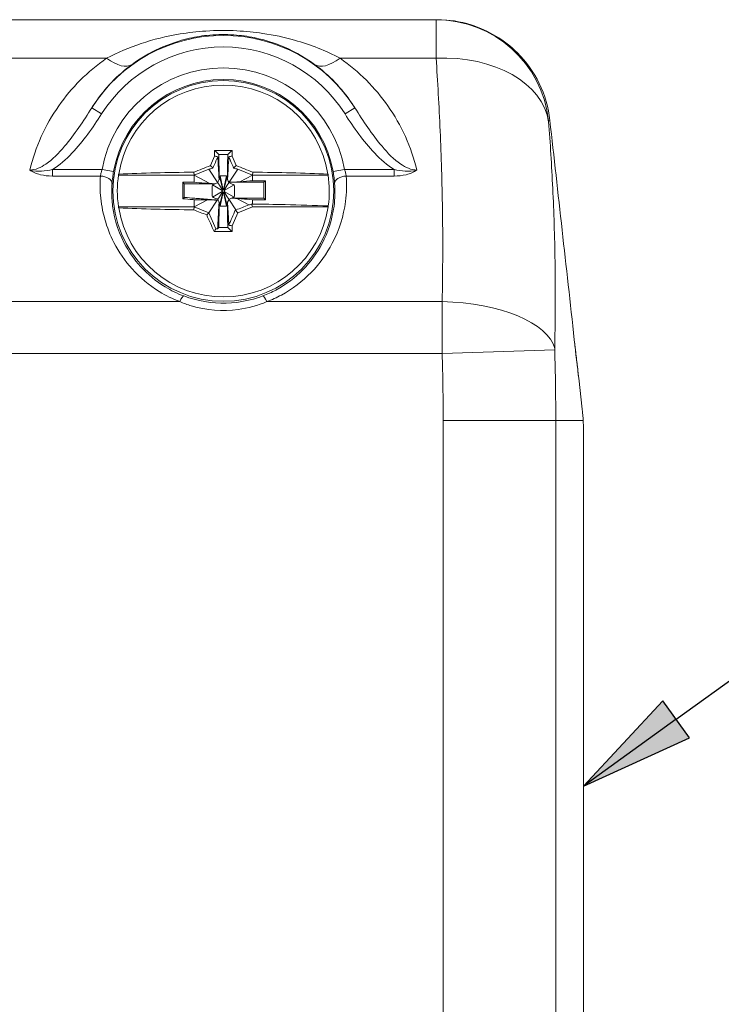
# Paper-space layout 'Layout1' of a CAD drawing. Units: inches. Extents: x 1.1 to 17.5, y 1.4 to 11.7.
# Drawn here: x 11.9 to 12.5, y 9.2 to 10 of the extents above; entities that cross this region are included whole.
import ezdxf

# ---------------------------------------------------------------- set-up
doc = ezdxf.new("R2010")
doc.units = ezdxf.units.IN
doc.header["$MEASUREMENT"] = 0
for name, color, linetype, lineweight in [('Symbol (ANSI)', 7, 'Continuous', 25), ('Visible (ANSI)', 7, 'Continuous', 18), ('Visible Narrow (ANSI)', 7, 'Continuous', 18)]:
    doc.layers.add(name, color=color, linetype=linetype, lineweight=lineweight)
doc.layers.add('Viewport1ForCustomObjects_0', color=7, linetype='Continuous')
doc.layers.add('Viewport2ForCustomObjects_0', color=7, linetype='Continuous')

# ---------------------------------------------------------------- blocks, each defined once
blk = doc.blocks.new('CustomObjectsInViewport2_0')
at = {"layer": 'Visible (ANSI)'}
for p, q in [((-10000.7656, -10001.5327), (-10001.5818, -10001.5327)), ((-10001.1468, -10001.7677), (-10001.1539, -10001.7838)), ((-10001.1168, -10001.7577), (-10001.1468, -10001.7577)), ((-10001.1468, -10001.7577), (-10001.1468, -10001.7677)), ((-10001.1168, -10001.7677), (-10001.1168, -10001.7577)), ((-10001.1098, -10001.7838), (-10001.1168, -10001.7677)), ((-10001.3122, -10001.8002), (-10001.1818, -10001.8002)), ((-10001.1818, -10001.8002), (-10001.1827, -10001.7953)), ((-10001.1818, -10001.8002), (-10001.1567, -10001.7903)), ((-10001.1818, -10001.8002), (-10001.1551, -10001.8149)), ((-10001.1567, -10001.7903), (-10001.1415, -10001.8134)), ((-10001.1374, -10001.8015), (-10001.1322, -10001.8257)), ((-10001.1262, -10001.8015), (-10001.1314, -10001.8257)), ((-10001.1069, -10001.7903), (-10001.1216, -10001.8126)), ((-10001.1069, -10001.7903), (-10001.0818, -10001.8002)), ((-10001.0818, -10001.8002), (-10001.1031, -10001.8119)), ((-10001.0809, -10001.7953), (-10001.0818, -10001.8002)), ((-10001.0818, -10001.8002), (-10000.9514, -10001.8002)), ((-10001.2018, -10001.841), (-10001.2018, -10001.8127)), ((-10001.2018, -10001.8127), (-10001.1993, -10001.8152)), ((-10001.2018, -10001.8127), (-10001.1818, -10001.8127)), ((-10001.1993, -10001.8387), (-10001.1993, -10001.8152)), ((-10001.1993, -10001.8152), (-10001.1459, -10001.8152)), ((-10001.1507, -10001.8173), (-10001.1336, -10001.8267)), ((-10001.1415, -10001.8134), (-10001.1401, -10001.8154)), ((-10001.1401, -10001.8154), (-10001.1386, -10001.8178)), ((-10001.1386, -10001.8178), (-10001.1331, -10001.8261)), ((-10001.1376, -10001.8051), (-10001.1325, -10001.8258)), ((-10001.126, -10001.8051), (-10001.1311, -10001.8258)), ((-10001.125, -10001.8178), (-10001.1305, -10001.8261)), ((-10001.1129, -10001.8173), (-10001.1301, -10001.8267)), ((-10001.1221, -10001.8134), (-10001.125, -10001.8178)), ((-10001.1225, -10001.8127), (-10001.0618, -10001.8127)), ((-10001.0818, -10001.8101), (-10001.0593, -10001.8101)), ((-10001.0593, -10001.8101), (-10001.0618, -10001.8127)), ((-10001.0618, -10001.8127), (-10001.0618, -10001.8401)), ((-10001.0593, -10001.8101), (-10001.0593, -10001.8427)), ((-10001.1507, -10001.8381), (-10001.1336, -10001.8286)), ((-10001.1415, -10001.842), (-10001.1386, -10001.8376)), ((-10001.1386, -10001.8376), (-10001.1331, -10001.8292)), ((-10001.1376, -10001.8502), (-10001.1325, -10001.8296)), ((-10001.1374, -10001.8538), (-10001.1322, -10001.8296)), ((-10001.1262, -10001.8538), (-10001.1314, -10001.8296)), ((-10001.126, -10001.8502), (-10001.1311, -10001.8296)), ((-10001.125, -10001.8376), (-10001.1305, -10001.8292)), ((-10001.1129, -10001.8381), (-10001.1301, -10001.8286)), ((-10001.1235, -10001.8399), (-10001.125, -10001.8376)), ((-10001.3122, -10001.8552), (-10001.1818, -10001.8552)), ((-10001.1827, -10001.8601), (-10001.1818, -10001.8552)), ((-10001.1818, -10001.8552), (-10001.1591, -10001.8427)), ((-10001.1567, -10001.8651), (-10001.1818, -10001.8552)), ((-10001.1567, -10001.8651), (-10001.1425, -10001.8435)), ((-10001.1221, -10001.842), (-10001.1235, -10001.8399)), ((-10001.1101, -10001.8603), (-10001.1221, -10001.842)), ((-10001.0618, -10001.8401), (-10001.1178, -10001.8401)), ((-10001.088, -10001.8518), (-10001.1085, -10001.8405)), ((-10001.1069, -10001.8651), (-10001.0818, -10001.8552)), ((-10001.0593, -10001.8427), (-10001.0818, -10001.8427)), ((-10001.0818, -10001.8552), (-10000.9514, -10001.8552)), ((-10001.0593, -10001.8427), (-10001.0618, -10001.8401)), ((-10001.1604, -10001.8689), (-10001.1567, -10001.8651)), ((-10001.1445, -10001.893), (-10001.1567, -10001.8651)), ((-10001.1168, -10001.8877), (-10001.1069, -10001.8651)), ((-10001.1168, -10001.8977), (-10001.1168, -10001.8877)), ((-10001.1476, -10001.8977), (-10001.1168, -10001.8977)), ((-10000.5275, -10002.0838), (-10000.5275, -10002.0838)), ((-10000.5199, -10002.1501), (-10000.514, -10002.2033)), ((-10000.5118, -10002.2419), (-10000.5118, -10003.4635))]:
    blk.add_line(p, q, dxfattribs=at)
blk.add_circle((-10001.1318, -10001.8277), 0.19, dxfattribs=at)
at = {"layer": 'Visible (ANSI)', "extrusion": (0, 0, -1)}
for radius, start, end in [(0.1825, 9.2047, 170.7953), (0.1825, 351.3334, 8.6666), (0.1825, 8.6666, 9.2047), (0.1825, 170.7953, 171.3334), (0.1825, 171.3334, 188.1326), (0.002, 331.1892, 28.8108), (0.002, 28.8108, 50.2981), (0.002, 309.7019, 331.1892), (0.002, 50.2981, 69.9468), (0.002, 290.0532, 309.7019), (0.002, 69.9468, 77.9052), (0.002, 282.0948, 290.0532), (0.002, 77.9052, 101.8833), (0.002, 257.9052, 282.0948), (0.002, 101.8833, 109.876), (0.002, 249.9468, 257.9052), (0.002, 109.876, 129.6094), (0.002, 230.2981, 249.9468), (0.002, 129.6094, 151.1892), (0.002, 208.8108, 230.2981), (0.002, 151.1892, 208.8108), (0.1825, 350.7953, 351.3334), (0.1825, 188.6666, 350.7953)]:
    blk.add_arc((10001.1318, -10001.8277), radius, start, end, dxfattribs=at)
at = {"layer": 'Visible (ANSI)'}
for centre, major_axis, start_param, end_param in [((-10001.136, -10001.8171), (-0.4001, -0.1571), 4.722824, 4.795223), ((-10001.1276, -10001.8171), (-0.4001, 0.1571), 4.629555, 4.701954), ((-10001.1318, -10001.8325), (-0.43, 0), 4.831101, 5.144711), ((-10001.1318, -10001.8325), (-0.43, 0), 4.280067, 4.593677), ((-10001.1318, -10001.8229), (0.43, 0), 4.280067, 4.593677), ((-10001.136, -10001.8383), (0.4001, -0.1571), 4.629555, 4.6855), ((-10001.1367, -10001.8298), (0.1719, -0.3941), 4.773783, 4.84735)]:
    blk.add_ellipse(centre, major_axis=major_axis, ratio=0.087156, start_param=start_param, end_param=end_param, dxfattribs=at)
at = {"layer": 'Visible (ANSI)', "extrusion": (0, 0, -1)}
blk.add_ellipse((-10000.5512, -10002.7717), major_axis=(0.0372, 0.5612), ratio=0.023015, start_param=0.207234, end_param=0.334366, dxfattribs=at)
at = {"layer": 'Visible (ANSI)'}
for points in [[(-10000.7633, -10001.5327), (-10000.7635, -10001.5327), (-10000.7643, -10001.5327), (-10000.7656, -10001.5327)], [(-10001.1414, -10001.7688), (-10001.1441, -10001.7752), (-10001.1468, -10001.7817), (-10001.1496, -10001.7882)], [(-10001.1414, -10001.7688), (-10001.1432, -10001.7684), (-10001.145, -10001.768), (-10001.1468, -10001.7677)], [(-10001.1394, -10001.765), (-10001.1393, -10001.7794), (-10001.1391, -10001.7939), (-10001.1391, -10001.8083)], [(-10001.1245, -10001.8083), (-10001.1245, -10001.7939), (-10001.1244, -10001.7794), (-10001.1242, -10001.765)], [(-10001.1223, -10001.7688), (-10001.1204, -10001.7684), (-10001.1186, -10001.768), (-10001.1168, -10001.7677)], [(-10001.114, -10001.7882), (-10001.1168, -10001.7817), (-10001.1195, -10001.7752), (-10001.1223, -10001.7688)], [(-10001.1818, -10001.8127), (-10001.1818, -10001.8085), (-10001.1818, -10001.8044), (-10001.1818, -10001.8002)], [(-10001.1496, -10001.7882), (-10001.152, -10001.7889), (-10001.1545, -10001.7897), (-10001.1567, -10001.7903)], [(-10001.1069, -10001.7903), (-10001.1091, -10001.7897), (-10001.1116, -10001.7889), (-10001.114, -10001.7882)], [(-10001.0818, -10001.8002), (-10001.0818, -10001.8035), (-10001.0818, -10001.8068), (-10001.0818, -10001.8101)], [(-10001.1391, -10001.8083), (-10001.1386, -10001.8072), (-10001.1381, -10001.8062), (-10001.1376, -10001.8051)], [(-10001.126, -10001.8051), (-10001.1255, -10001.8062), (-10001.125, -10001.8072), (-10001.1245, -10001.8083)], [(-10001.1216, -10001.8126), (-10001.1219, -10001.8126), (-10001.1222, -10001.8127), (-10001.1225, -10001.8127)], [(-10001.1225, -10001.8127), (-10001.1224, -10001.8129), (-10001.1223, -10001.8132), (-10001.1221, -10001.8134)], [(-10001.1031, -10001.8119), (-10001.1102, -10001.8122), (-10001.1174, -10001.8124), (-10001.1216, -10001.8126)], [(-10001.0818, -10001.8101), (-10001.0864, -10001.8105), (-10001.0966, -10001.8114), (-10001.1031, -10001.8119)], [(-10001.1993, -10001.8387), (-10001.2001, -10001.8395), (-10001.201, -10001.8403), (-10001.2018, -10001.841)], [(-10001.1818, -10001.8552), (-10001.1818, -10001.851), (-10001.1818, -10001.8469), (-10001.1818, -10001.8427)], [(-10001.1425, -10001.8435), (-10001.1419, -10001.8434), (-10001.1414, -10001.8434), (-10001.1408, -10001.8434)], [(-10001.1408, -10001.8434), (-10001.141, -10001.8429), (-10001.1413, -10001.8424), (-10001.1415, -10001.842)], [(-10001.1391, -10001.8471), (-10001.1391, -10001.8615), (-10001.1393, -10001.876), (-10001.1394, -10001.8904)], [(-10001.1376, -10001.8502), (-10001.1381, -10001.8492), (-10001.1386, -10001.8481), (-10001.1391, -10001.8471)], [(-10001.1245, -10001.8471), (-10001.125, -10001.8481), (-10001.1255, -10001.8492), (-10001.126, -10001.8502)], [(-10001.1242, -10001.8904), (-10001.1244, -10001.876), (-10001.1245, -10001.8615), (-10001.1245, -10001.8471)], [(-10001.1178, -10001.8401), (-10001.1151, -10001.8403), (-10001.1121, -10001.8404), (-10001.1085, -10001.8405)], [(-10001.1101, -10001.8603), (-10001.1027, -10001.8574), (-10001.0954, -10001.8546), (-10001.088, -10001.8518)], [(-10001.088, -10001.8518), (-10001.0863, -10001.8512), (-10001.0845, -10001.8507), (-10001.0827, -10001.8502)], [(-10001.0827, -10001.8502), (-10001.0824, -10001.8502), (-10001.0821, -10001.8502), (-10001.0818, -10001.8503)], [(-10001.0818, -10001.8427), (-10001.0818, -10001.8452), (-10001.0818, -10001.8477), (-10001.0818, -10001.8503)], [(-10000.9514, -10001.8552), (-10000.9513, -10001.8546), (-10000.9512, -10001.8541), (-10000.9511, -10001.8535)], [(-10001.1223, -10001.8866), (-10001.1186, -10001.8779), (-10001.1149, -10001.8693), (-10001.1112, -10001.8606)], [(-10001.1112, -10001.8606), (-10001.1108, -10001.8605), (-10001.1104, -10001.8604), (-10001.1101, -10001.8603)], [(-10001.1223, -10001.8866), (-10001.1204, -10001.887), (-10001.1186, -10001.8873), (-10001.1168, -10001.8877)], [(-10001.1445, -10001.893), (-10001.1436, -10001.8929), (-10001.1427, -10001.8928), (-10001.1417, -10001.8927)]]:
    blk.add_open_spline(points, degree=3, dxfattribs=at)
for points, knots in [([(-10000.7633, -10001.5327), (-10000.7438, -10001.5327), (-10000.724, -10001.5357), (-10000.6753, -10001.5509), (-10000.6476, -10001.5677), (-10000.6102, -10001.605), (-10000.5973, -10001.6231), (-10000.5782, -10001.6624), (-10000.5719, -10001.6842), (-10000.5695, -10001.7061)], [-0.6452176, -0.6452176, -0.6452176, -0.6452176, -0.5118652, -0.5118652, -0.2985013, -0.2985013, -0.1506013, -0.1506013, 0, 0, 0, 0]), ([(-10000.5695, -10001.7061), (-10000.5625, -10001.769), (-10000.5555, -10001.832), (-10000.5414, -10001.9578), (-10000.5344, -10002.0208), (-10000.5275, -10002.0838)], [0, 0, 0, 0, 0.4825902, 0.4825902, 0.9651803, 0.9651803, 0.9651803, 0.9651803]), ([(-10001.1468, -10001.7577), (-10001.145, -10001.7595), (-10001.1431, -10001.7614), (-10001.1406, -10001.7638), (-10001.14, -10001.7644), (-10001.1394, -10001.765)], [0, 0, 0, 0, 0.1605308, 0.1605308, 0.2124479, 0.2124479, 0.2124479, 0.2124479]), ([(-10001.1414, -10001.7688), (-10001.141, -10001.7738), (-10001.1408, -10001.7787), (-10001.1401, -10001.7895), (-10001.1398, -10001.7955), (-10001.1393, -10001.8034), (-10001.1392, -10001.8058), (-10001.1391, -10001.8083)], [-0.1543811, -0.1543811, -0.1543811, -0.1543811, -0.1070628, -0.1070628, -0.0502623, -0.0502623, -0.0280866, -0.0280866, -0.0280866, -0.0280866]), ([(-10001.1242, -10001.765), (-10001.1267, -10001.765), (-10001.1293, -10001.765), (-10001.1344, -10001.765), (-10001.1369, -10001.765), (-10001.1394, -10001.765)], [0.01869553, 0.01869553, 0.01869553, 0.01869553, 0.0380954, 0.0380954, 0.05749868, 0.05749868, 0.05749868, 0.05749868]), ([(-10001.1245, -10001.8083), (-10001.1245, -10001.8077), (-10001.1245, -10001.8071), (-10001.1241, -10001.8008), (-10001.1238, -10001.7946), (-10001.1231, -10001.7824), (-10001.1227, -10001.7757), (-10001.1223, -10001.7688)], [-0.1604845, -0.1604845, -0.1604845, -0.1604845, -0.1547433, -0.1547433, -0.0974676, -0.0974676, -0.0332195, -0.0332195, -0.0332195, -0.0332195]), ([(-10001.1168, -10001.7577), (-10001.1187, -10001.7595), (-10001.1205, -10001.7613), (-10001.1229, -10001.7638), (-10001.1236, -10001.7644), (-10001.1242, -10001.765)], [-0.3200746, -0.3200746, -0.3200746, -0.3200746, -0.16072, -0.16072, -0.1076266, -0.1076266, -0.1076266, -0.1076266]), ([(-10001.1496, -10001.7882), (-10001.1501, -10001.7877), (-10001.1506, -10001.7872), (-10001.152, -10001.7858), (-10001.1529, -10001.7848), (-10001.1539, -10001.7838)], [-0.1638321, -0.1638321, -0.1638321, -0.1638321, -0.1093063, -0.1093063, 0, 0, 0, 0]), ([(-10001.114, -10001.7882), (-10001.1136, -10001.7877), (-10001.1131, -10001.7873), (-10001.1117, -10001.7858), (-10001.1107, -10001.7848), (-10001.1098, -10001.7838)], [0.0562499, 0.0562499, 0.0562499, 0.0562499, 0.1093202, 0.1093202, 0.2200806, 0.2200806, 0.2200806, 0.2200806]), ([(-10001.1376, -10001.8051), (-10001.1376, -10001.8045), (-10001.1375, -10001.8039), (-10001.1375, -10001.8027), (-10001.1374, -10001.8021), (-10001.1374, -10001.8015)], [0, 0, 0, 0, 0.004591833, 0.004591833, 0.009168636, 0.009168636, 0.009168636, 0.009168636]), ([(-10001.1374, -10001.8015), (-10001.1355, -10001.8015), (-10001.1337, -10001.8015), (-10001.1299, -10001.8015), (-10001.1281, -10001.8015), (-10001.1262, -10001.8015)], [0, 0, 0, 0, 0.01423769, 0.01423769, 0.02847564, 0.02847564, 0.02847564, 0.02847564]), ([(-10001.1262, -10001.8015), (-10001.1262, -10001.8021), (-10001.1262, -10001.8027), (-10001.1261, -10001.8039), (-10001.1261, -10001.8045), (-10001.126, -10001.8051)], [0, 0, 0, 0, 0.004576741, 0.004576741, 0.009168661, 0.009168661, 0.009168661, 0.009168661]), ([(-10001.1551, -10001.8149), (-10001.158, -10001.8146), (-10001.1613, -10001.8144), (-10001.1697, -10001.8137), (-10001.1769, -10001.8131), (-10001.1818, -10001.8127)], [-0.07770139, -0.07770139, -0.07770139, -0.07770139, -0.05164908, -0.05164908, 0, 0, 0, 0]), ([(-10001.1459, -10001.8152), (-10001.1464, -10001.8152), (-10001.1469, -10001.8152), (-10001.15, -10001.8151), (-10001.1526, -10001.815), (-10001.1551, -10001.8149)], [-0.0582762, -0.0582762, -0.0582762, -0.0582762, -0.0542087, -0.0542087, -0.03385053, -0.03385053, -0.03385053, -0.03385053]), ([(-10001.1507, -10001.8381), (-10001.1508, -10001.8346), (-10001.1509, -10001.8312), (-10001.1509, -10001.8242), (-10001.1508, -10001.8208), (-10001.1507, -10001.8173)], [0, 0, 0, 0, 0.0265425, 0.0265425, 0.053085, 0.053085, 0.053085, 0.053085]), ([(-10001.1507, -10001.8173), (-10001.1492, -10001.8166), (-10001.1477, -10001.816), (-10001.146, -10001.8153), (-10001.1459, -10001.8153), (-10001.1459, -10001.8152)], [0, 0, 0, 0, 0.01271204, 0.01271204, 0.01343305, 0.01343305, 0.01343305, 0.01343305]), ([(-10001.1221, -10001.8134), (-10001.1206, -10001.814), (-10001.1191, -10001.8147), (-10001.116, -10001.816), (-10001.1144, -10001.8166), (-10001.1129, -10001.8173)], [0, 0, 0, 0, 0.01276639, 0.01276639, 0.0254787, 0.0254787, 0.0254787, 0.0254787]), ([(-10001.1129, -10001.8173), (-10001.1128, -10001.8208), (-10001.1127, -10001.8242), (-10001.1127, -10001.8312), (-10001.1128, -10001.8346), (-10001.1129, -10001.8381)], [0, 0, 0, 0, 0.0265425, 0.0265425, 0.053085, 0.053085, 0.053085, 0.053085]), ([(-10001.1415, -10001.842), (-10001.143, -10001.8413), (-10001.1446, -10001.8407), (-10001.1477, -10001.8394), (-10001.1492, -10001.8387), (-10001.1507, -10001.8381)], [0, 0, 0, 0, 0.01276361, 0.01276361, 0.02547352, 0.02547352, 0.02547352, 0.02547352]), ([(-10001.1129, -10001.8381), (-10001.1144, -10001.8387), (-10001.116, -10001.8394), (-10001.1176, -10001.8401), (-10001.1177, -10001.8401), (-10001.1178, -10001.8401)], [0, 0, 0, 0, 0.01271204, 0.01271204, 0.01343305, 0.01343305, 0.01343305, 0.01343305]), ([(-10001.2018, -10001.841), (-10001.1958, -10001.8415), (-10001.1897, -10001.842), (-10001.1841, -10001.8425), (-10001.1829, -10001.8426), (-10001.1818, -10001.8427)], [0.06542694, 0.06542694, 0.06542694, 0.06542694, 0.08155662, 0.08155662, 0.08553161, 0.08553161, 0.08553161, 0.08553161]), ([(-10001.1993, -10001.8387), (-10001.1987, -10001.8388), (-10001.1982, -10001.8388), (-10001.1929, -10001.8392), (-10001.1873, -10001.8397), (-10001.1819, -10001.8401), (-10001.1814, -10001.8402), (-10001.1775, -10001.8405), (-10001.1735, -10001.8408), (-10001.1686, -10001.8412), (-10001.1672, -10001.8413), (-10001.1646, -10001.8416), (-10001.1633, -10001.8417), (-10001.1616, -10001.8418), (-10001.161, -10001.8418), (-10001.1595, -10001.842), (-10001.1585, -10001.8421), (-10001.1557, -10001.8423), (-10001.1538, -10001.8424), (-10001.1507, -10001.8427), (-10001.1493, -10001.8428), (-10001.1459, -10001.843), (-10001.1435, -10001.8432), (-10001.1411, -10001.8434), (-10001.141, -10001.8434), (-10001.1408, -10001.8434)], [0.0784789, 0.0784789, 0.0784789, 0.0784789, 0.0822444, 0.0822444, 0.1174585, 0.1174585, 0.1205111, 0.1205111, 0.1453298, 0.1453298, 0.154727, 0.154727, 0.1631656, 0.1631656, 0.1668785, 0.1668785, 0.1737378, 0.1737378, 0.1859519, 0.1859519, 0.1949995, 0.1949995, 0.2087517, 0.2087517, 0.2097814, 0.2097814, 0.2097814, 0.2097814]), ([(-10001.1818, -10001.8427), (-10001.1775, -10001.8427), (-10001.1721, -10001.8427), (-10001.1649, -10001.8427), (-10001.1619, -10001.8427), (-10001.1591, -10001.8427)], [0, 0, 0, 0, 0.04474131, 0.04474131, 0.071241, 0.071241, 0.071241, 0.071241]), ([(-10001.1591, -10001.8427), (-10001.1587, -10001.8427), (-10001.1583, -10001.8427), (-10001.1575, -10001.8428), (-10001.1571, -10001.8428), (-10001.1559, -10001.8428), (-10001.1552, -10001.8429), (-10001.153, -10001.843), (-10001.1516, -10001.8431), (-10001.148, -10001.8432), (-10001.1455, -10001.8433), (-10001.143, -10001.8434), (-10001.1427, -10001.8434), (-10001.1425, -10001.8435)], [-0.01236954, -0.01236954, -0.01236954, -0.01236954, -0.01177994, -0.01177994, -0.011207717, -0.011207717, -0.010113684, -0.010113684, -0.008116781, -0.008116781, -0.004896824, -0.004896824, -0.004536566, -0.004536566, -0.004536566, -0.004536566]), ([(-10001.1391, -10001.8471), (-10001.1391, -10001.8473), (-10001.1391, -10001.8476), (-10001.1394, -10001.8533), (-10001.1398, -10001.8593), (-10001.1406, -10001.8735), (-10001.1411, -10001.8827), (-10001.1417, -10001.8927)], [-0.1657353, -0.1657353, -0.1657353, -0.1657353, -0.1630233, -0.1630233, -0.1072454, -0.1072454, -0.0172912, -0.0172912, -0.0172912, -0.0172912]), ([(-10001.1374, -10001.8538), (-10001.1374, -10001.8532), (-10001.1375, -10001.8526), (-10001.1375, -10001.8514), (-10001.1376, -10001.8508), (-10001.1376, -10001.8502)], [0, 0, 0, 0, 0.00457721, 0.00457721, 0.009169452, 0.009169452, 0.009169452, 0.009169452]), ([(-10001.1262, -10001.8538), (-10001.1281, -10001.8539), (-10001.1299, -10001.8539), (-10001.1337, -10001.8539), (-10001.1355, -10001.8539), (-10001.1374, -10001.8538)], [0, 0, 0, 0, 0.01424392, 0.01424392, 0.02848783, 0.02848783, 0.02848783, 0.02848783]), ([(-10001.126, -10001.8502), (-10001.1261, -10001.8508), (-10001.1261, -10001.8514), (-10001.1261, -10001.8526), (-10001.1262, -10001.8532), (-10001.1262, -10001.8538)], [0, 0, 0, 0, 0.004591833, 0.004591833, 0.009168636, 0.009168636, 0.009168636, 0.009168636]), ([(-10001.1223, -10001.8866), (-10001.1226, -10001.8816), (-10001.1229, -10001.8766), (-10001.1235, -10001.8658), (-10001.1238, -10001.8598), (-10001.1243, -10001.8519), (-10001.1244, -10001.8495), (-10001.1245, -10001.8471)], [-0.1543811, -0.1543811, -0.1543811, -0.1543811, -0.1070628, -0.1070628, -0.0502623, -0.0502623, -0.0280866, -0.0280866, -0.0280866, -0.0280866]), ([(-10001.1085, -10001.8405), (-10001.1056, -10001.8407), (-10001.1023, -10001.841), (-10001.094, -10001.8417), (-10001.0868, -10001.8423), (-10001.0818, -10001.8427)], [-0.07770139, -0.07770139, -0.07770139, -0.07770139, -0.05164908, -0.05164908, 0, 0, 0, 0]), ([(-10001.0827, -10001.8502), (-10001.0826, -10001.8506), (-10001.0826, -10001.8511), (-10001.0823, -10001.8527), (-10001.082, -10001.854), (-10001.0818, -10001.8552)], [0.0691144, 0.0691144, 0.0691144, 0.0691144, 0.1072756, 0.1072756, 0.2145652, 0.2145652, 0.2145652, 0.2145652]), ([(-10001.0818, -10001.8503), (-10001.063, -10001.8505), (-10001.0441, -10001.8508), (-10001.0007, -10001.8517), (-10000.9758, -10001.8525), (-10000.9511, -10001.8535)], [0.0369708, 0.0369708, 0.0369708, 0.0369708, 0.1801744, 0.1801744, 0.3681247, 0.3681247, 0.3681247, 0.3681247]), ([(-10001.1112, -10001.8606), (-10001.1107, -10001.8611), (-10001.1103, -10001.8616), (-10001.1088, -10001.8631), (-10001.1079, -10001.8641), (-10001.1069, -10001.8651)], [0.0550018, 0.0550018, 0.0550018, 0.0550018, 0.1096294, 0.1096294, 0.2202107, 0.2202107, 0.2202107, 0.2202107]), ([(-10001.1476, -10001.8977), (-10001.1469, -10001.8967), (-10001.1463, -10001.8956), (-10001.1452, -10001.894), (-10001.1449, -10001.8935), (-10001.1445, -10001.893)], [0.029286, 0.029286, 0.029286, 0.029286, 0.1196208, 0.1196208, 0.1671188, 0.1671188, 0.1671188, 0.1671188]), ([(-10001.1417, -10001.8927), (-10001.1416, -10001.8925), (-10001.1414, -10001.8924), (-10001.1407, -10001.8916), (-10001.1401, -10001.891), (-10001.1394, -10001.8904)], [-0.17345313, -0.17345313, -0.17345313, -0.17345313, -0.1609933, -0.1609933, -0.10762659, -0.10762659, -0.10762659, -0.10762659]), ([(-10001.1394, -10001.8904), (-10001.1369, -10001.8904), (-10001.1344, -10001.8904), (-10001.1293, -10001.8904), (-10001.1267, -10001.8904), (-10001.1242, -10001.8904)], [0.01869553, 0.01869553, 0.01869553, 0.01869553, 0.0380954, 0.0380954, 0.05749868, 0.05749868, 0.05749868, 0.05749868]), ([(-10001.1168, -10001.8977), (-10001.1187, -10001.8959), (-10001.1205, -10001.894), (-10001.123, -10001.8916), (-10001.1236, -10001.891), (-10001.1242, -10001.8904)], [0, 0, 0, 0, 0.1605308, 0.1605308, 0.2124479, 0.2124479, 0.2124479, 0.2124479]), ([(-10000.5275, -10002.0838), (-10000.527, -10002.0884), (-10000.5264, -10002.0931), (-10000.5254, -10002.1024), (-10000.5249, -10002.107), (-10000.5238, -10002.1161), (-10000.5233, -10002.1205), (-10000.5223, -10002.1293), (-10000.5218, -10002.1336), (-10000.5208, -10002.142), (-10000.5204, -10002.1461), (-10000.5199, -10002.1501)], [0, 0, 0, 0, 0.0357831, 0.0357831, 0.0715662, 0.0715662, 0.1073494, 0.1073494, 0.1431325, 0.1431325, 0.1789156, 0.1789156, 0.1789156, 0.1789156]), ([(-10000.514, -10002.2033), (-10000.5137, -10002.2056), (-10000.5135, -10002.2075), (-10000.5131, -10002.2114), (-10000.5129, -10002.2133), (-10000.5125, -10002.217), (-10000.5124, -10002.2191), (-10000.5122, -10002.2216), (-10000.5122, -10002.2222), (-10000.5121, -10002.2227)], [0, 0, 0, 0, 0.01857074, 0.01857074, 0.03714148, 0.03714148, 0.04642685, 0.04642685, 0.04905348, 0.04905348, 0.04905348, 0.04905348])]:
    blk.add_open_spline(points, degree=3, knots=knots, dxfattribs=at)
at = {"layer": 'Visible Narrow (ANSI)'}
for p, q in [((-10001.5818, -10001.599), (-10001.3327, -10001.599)), ((-10000.9309, -10001.599), (-10000.7655, -10001.599)), ((-10001.3582, -10001.6843), (-10001.3413, -10001.695)), ((-10000.9054, -10001.6843), (-10000.9223, -10001.695)), ((-10001.3406, -10001.7908), (-10001.4262, -10001.7908)), ((-10001.4262, -10001.7908), (-10001.4262, -10001.802)), ((-10001.4262, -10001.802), (-10001.3434, -10001.802)), ((-10001.3209, -10001.7942), (-10001.3406, -10001.7908)), ((-10000.923, -10001.7908), (-10000.9427, -10001.7942)), ((-10000.8374, -10001.7908), (-10000.923, -10001.7908)), ((-10000.9202, -10001.802), (-10000.8374, -10001.802)), ((-10000.8374, -10001.802), (-10000.8374, -10001.7908)), ((-10001.2069, -10002.0183), (-10001.5818, -10002.0183)), ((-10000.755, -10002.0183), (-10001.0567, -10002.0183)), ((-10001.5818, -10002.1073), (-10000.755, -10002.1073)), ((-10000.5612, -10002.1014), (-10000.755, -10002.1073)), ((-10000.7532, -10002.2227), (-10000.7532, -10003.4827)), ((-10000.7532, -10002.2227), (-10000.5594, -10002.2227)), ((-10000.5594, -10002.2227), (-10000.5121, -10002.2227)), ((-10000.5594, -10003.4827), (-10000.5594, -10002.2227))]:
    blk.add_line(p, q, dxfattribs=at)
for radius, start, end in [(0.268, 32.354, 147.646), (0.212, 10.0315, 169.9685)]:
    blk.add_arc((-10001.1318, -10001.8277), radius, start, end, dxfattribs=at)
at = {"layer": 'Visible Narrow (ANSI)', "extrusion": (0, 0, -1)}
for radius, start, end in [(0.248, 32.354, 147.646), (0.192, 10.0315, 169.9685)]:
    blk.add_arc((10001.1318, -10001.8277), radius, start, end, dxfattribs=at)
at = {"layer": 'Visible Narrow (ANSI)'}
for centre, major_axis, ratio, start_param, end_param in [((-10000.7656, -10001.7277), (0, 0.195), 0.999505, 4.818996, 6.283185), ((-10000.9309, -10001.5488), (-0.0441, -0.0607), 0.467553, 0.009872, 0.999457), ((-10000.7655, -10001.7293), (0.1944, 0.0151), 0.667542, 0.043132, 1.51893), ((-10001.3434, -10001.8132), (0.0199, -0.0015), 0.559321, 0.010527, 1.612453), ((-10000.9202, -10001.8132), (-0.0199, -0.0015), 0.559321, 4.670732, 6.272658), ((-10001.2069, -10002.0272), (0.0071, 0.0187), 0.173109, 0.00886, 1.141478)]:
    blk.add_ellipse(centre, major_axis=major_axis, ratio=ratio, start_param=start_param, end_param=end_param, dxfattribs=at)
at = {"layer": 'Visible Narrow (ANSI)', "extrusion": (0, 0, -1)}
for centre, major_axis, ratio, start_param, end_param in [((-10001.3327, -10001.5488), (0.0441, -0.0607), 0.467553, 0.009872, 0.999457), ((-10001.0567, -10002.0272), (-0.0071, 0.0187), 0.173109, 0.00886, 1.141478), ((-10000.755, -10002.1051), (0.195, -0.0043), 0.444929, 4.702562, 6.163991)]:
    blk.add_ellipse(centre, major_axis=major_axis, ratio=ratio, start_param=start_param, end_param=end_param, dxfattribs=at)
at = {"layer": 'Visible Narrow (ANSI)'}
for points, knots in [([(-10000.7656, -10001.5327), (-10000.7656, -10001.5327), (-10000.7656, -10001.5364), (-10000.7656, -10001.5505), (-10000.7656, -10001.5603), (-10000.7656, -10001.5806), (-10000.7656, -10001.5894), (-10000.7655, -10001.599)], [-0.01060885, -0.01060885, -0.01060885, -0.01060885, -0.00638229, -0.00638229, -0.00245473, -0.00245473, 0, 0, 0, 0]), ([(-10000.9309, -10001.599), (-10000.9551, -10001.5862), (-10000.9813, -10001.5758), (-10001.0265, -10001.5631), (-10001.0447, -10001.5591), (-10001.0782, -10001.5541), (-10001.0932, -10001.5526), (-10001.1261, -10001.551), (-10001.1443, -10001.5511), (-10001.1771, -10001.5532), (-10001.1921, -10001.555), (-10001.2299, -10001.5612), (-10001.252, -10001.5667), (-10001.2941, -10001.5806), (-10001.314, -10001.5891), (-10001.3327, -10001.599)], [-1.188655, -1.188655, -1.188655, -1.188655, -0.930798, -0.930798, -0.771323, -0.771323, -0.652884, -0.652884, -0.516864, -0.516864, -0.397582, -0.397582, -0.198794, -0.198794, 0, 0, 0, 0]), ([(-10001.2888, -10001.6097), (-10001.2743, -10001.599), (-10001.2587, -10001.5899), (-10001.2258, -10001.5748), (-10001.2085, -10001.5689), (-10001.179, -10001.5622), (-10001.1673, -10001.5603), (-10001.1416, -10001.558), (-10001.1274, -10001.5579), (-10001.1016, -10001.5597), (-10001.0899, -10001.5613), (-10001.0637, -10001.5667), (-10001.0495, -10001.571), (-10001.0141, -10001.5847), (-10000.9937, -10001.5959), (-10000.9748, -10001.6097)], [0, 0, 0, 0, 0.198794, 0.198794, 0.397582, 0.397582, 0.516864, 0.516864, 0.652884, 0.652884, 0.771323, 0.771323, 0.930798, 0.930798, 1.188655, 1.188655, 1.188655, 1.188655]), ([(-10001.3327, -10001.599), (-10001.3657, -10001.6221), (-10001.3934, -10001.6501), (-10001.4385, -10001.7144), (-10001.4556, -10001.7522), (-10001.465, -10001.7918)], [-1.5001306, -1.5001306, -1.5001306, -1.5001306, -1.1477972, -1.1477972, -0.7624141, -0.7624141, -0.7624141, -0.7624141]), ([(-10000.7986, -10001.7918), (-10000.808, -10001.7522), (-10000.8251, -10001.7144), (-10000.8703, -10001.6501), (-10000.8979, -10001.6221), (-10000.9309, -10001.599)], [-0.7377165, -0.7377165, -0.7377165, -0.7377165, -0.3523334, -0.3523334, 0, 0, 0, 0]), ([(-10000.7655, -10001.599), (-10000.7627, -10001.6391), (-10000.7603, -10001.681), (-10000.7565, -10001.7679), (-10000.7551, -10001.8129), (-10000.7545, -10001.8592), (-10000.7538, -10001.9055), (-10000.7539, -10001.953), (-10000.7548, -10002.0071), (-10000.7549, -10002.0127), (-10000.755, -10002.0183)], [-1.477612, -1.477612, -1.477612, -1.477612, -1.108209, -1.108209, -0.738806, -0.738806, -0.738806, -0.369403, -0.369403, -0.326886, -0.326886, -0.326886, -0.326886]), ([(-10001.3582, -10001.6843), (-10001.3565, -10001.6816), (-10001.3548, -10001.6789), (-10001.3362, -10001.6513), (-10001.3147, -10001.6285), (-10001.2888, -10001.6097)], [1.1107969, 1.1107969, 1.1107969, 1.1107969, 1.1477972, 1.1477972, 1.5001306, 1.5001306, 1.5001306, 1.5001306]), ([(-10000.9748, -10001.6097), (-10000.949, -10001.6285), (-10000.9274, -10001.6513), (-10000.9088, -10001.6789), (-10000.9071, -10001.6816), (-10000.9054, -10001.6843)], [0, 0, 0, 0, 0.3523334, 0.3523334, 0.3893337, 0.3893337, 0.3893337, 0.3893337]), ([(-10001.3582, -10001.6843), (-10001.3655, -10001.6959), (-10001.373, -10001.7073), (-10001.3885, -10001.7296), (-10001.3965, -10001.7404), (-10001.4051, -10001.7507), (-10001.415, -10001.7625), (-10001.4255, -10001.7735), (-10001.4459, -10001.7872), (-10001.4555, -10001.7914), (-10001.465, -10001.7918)], [-0.4309153, -0.4309153, -0.4309153, -0.4309153, -0.3231864, -0.3231864, -0.2154576, -0.2154576, -0.2154576, -0.090923, -0.090923, 0, 0, 0, 0]), ([(-10000.7986, -10001.7918), (-10000.8081, -10001.7914), (-10000.8177, -10001.7872), (-10000.8381, -10001.7735), (-10000.8487, -10001.7625), (-10000.8757, -10001.7302), (-10000.8908, -10001.7074), (-10000.9054, -10001.6843)], [-0.4309153, -0.4309153, -0.4309153, -0.4309153, -0.3399922, -0.3399922, -0.2154576, -0.2154576, 0, 0, 0, 0]), ([(-10001.4262, -10001.7908), (-10001.4138, -10001.7832), (-10001.4027, -10001.7733), (-10001.3925, -10001.7626), (-10001.3827, -10001.7523), (-10001.3737, -10001.7413), (-10001.3568, -10001.7186), (-10001.3489, -10001.7069), (-10001.3413, -10001.695)], [0.1043517, 0.1043517, 0.1043517, 0.1043517, 0.2154576, 0.2154576, 0.2154576, 0.3231864, 0.3231864, 0.4309153, 0.4309153, 0.4309153, 0.4309153]), ([(-10000.9223, -10001.695), (-10000.9072, -10001.7189), (-10000.8908, -10001.742), (-10000.8609, -10001.7733), (-10000.8498, -10001.7832), (-10000.8374, -10001.7908)], [0, 0, 0, 0, 0.2154576, 0.2154576, 0.3265636, 0.3265636, 0.3265636, 0.3265636]), ([(-10000.5717, -10001.7086), (-10000.5718, -10001.7084), (-10000.5718, -10001.7082), (-10000.5718, -10001.7077), (-10000.5718, -10001.7074), (-10000.5718, -10001.707), (-10000.5718, -10001.7069), (-10000.5718, -10001.7069)], [0, 0, 0, 0, 0.00245473, 0.00245473, 0.00638229, 0.00638229, 0.01060885, 0.01060885, 0.01060885, 0.01060885]), ([(-10000.5612, -10002.099), (-10000.5611, -10002.0937), (-10000.561, -10002.0884), (-10000.5601, -10002.0373), (-10000.56, -10001.9924), (-10000.5607, -10001.949), (-10000.5613, -10001.9056), (-10000.5627, -10001.8637), (-10000.5665, -10001.7835), (-10000.5689, -10001.7451), (-10000.5717, -10001.7086)], [0.326886, 0.326886, 0.326886, 0.326886, 0.369403, 0.369403, 0.738806, 0.738806, 0.738806, 1.108209, 1.108209, 1.477612, 1.477612, 1.477612, 1.477612]), ([(-10001.4262, -10001.7908), (-10001.4322, -10001.7923), (-10001.4384, -10001.7933), (-10001.4512, -10001.794), (-10001.4579, -10001.7936), (-10001.465, -10001.7918)], [0, 0, 0, 0, 0.0527197, 0.0527197, 0.1054395, 0.1054395, 0.1054395, 0.1054395]), ([(-10001.465, -10001.7918), (-10001.4597, -10001.7954), (-10001.4534, -10001.798), (-10001.4401, -10001.8012), (-10001.4331, -10001.802), (-10001.4262, -10001.802)], [-0.1054395, -0.1054395, -0.1054395, -0.1054395, -0.0527197, -0.0527197, 0, 0, 0, 0]), ([(-10001.3434, -10001.802), (-10001.3442, -10001.813), (-10001.3442, -10001.8241), (-10001.3411, -10001.8626), (-10001.3334, -10001.8907), (-10001.3119, -10001.9326), (-10001.3014, -10001.948), (-10001.2755, -10001.9768), (-10001.2598, -10001.99), (-10001.231, -10002.0077), (-10001.2192, -10002.0136), (-10001.2069, -10002.0183)], [-4.4826746, -4.4826746, -4.4826746, -4.4826746, -4.3830078, -4.3830078, -4.1360339, -4.1360339, -3.9841322, -3.9841322, -3.8219012, -3.8219012, -3.7205068, -3.7205068, -3.7205068, -3.7205068]), ([(-10001.3406, -10001.7908), (-10001.3412, -10001.7925), (-10001.3417, -10001.7943), (-10001.3427, -10001.7981), (-10001.3431, -10001.8001), (-10001.3434, -10001.802)], [0, 0, 0, 0, 0.02729223, 0.02729223, 0.06076808, 0.06076808, 0.06076808, 0.06076808]), ([(-10001.3234, -10001.8145), (-10001.3232, -10001.8113), (-10001.3228, -10001.8076), (-10001.3219, -10001.8007), (-10001.3214, -10001.7974), (-10001.3209, -10001.7942)], [-0.06076808, -0.06076808, -0.06076808, -0.06076808, -0.02729223, -0.02729223, 0, 0, 0, 0]), ([(-10001.0567, -10002.0183), (-10001.0482, -10002.015), (-10001.0399, -10002.0112), (-10000.9931, -10001.986), (-10000.9627, -10001.9535), (-10000.9322, -10001.8949), (-10000.9246, -10001.8702), (-10000.9195, -10001.831), (-10000.9192, -10001.8164), (-10000.9202, -10001.802)], [-3.7199046, -3.7199046, -3.7199046, -3.7199046, -3.6493095, -3.6493095, -3.3078866, -3.3078866, -3.088975, -3.088975, -2.957985, -2.957985, -2.957985, -2.957985]), ([(-10000.9427, -10001.7942), (-10000.9421, -10001.7978), (-10000.9416, -10001.8014), (-10000.9407, -10001.8083), (-10000.9404, -10001.8116), (-10000.9402, -10001.8145)], [-0.06074695, -0.06074695, -0.06074695, -0.06074695, -0.03006496, -0.03006496, 0, 0, 0, 0]), ([(-10000.9202, -10001.802), (-10000.9205, -10001.8003), (-10000.9208, -10001.7985), (-10000.9218, -10001.7947), (-10000.9223, -10001.7927), (-10000.923, -10001.7908)], [0, 0, 0, 0, 0.03006496, 0.03006496, 0.06074695, 0.06074695, 0.06074695, 0.06074695]), ([(-10000.7986, -10001.7918), (-10000.8057, -10001.7936), (-10000.8124, -10001.794), (-10000.8252, -10001.7933), (-10000.8314, -10001.7923), (-10000.8374, -10001.7908)], [-0.0003697, -0.0003697, -0.0003697, -0.0003697, 0.0523501, 0.0523501, 0.1050698, 0.1050698, 0.1050698, 0.1050698]), ([(-10000.8374, -10001.802), (-10000.8305, -10001.802), (-10000.8235, -10001.8012), (-10000.8102, -10001.798), (-10000.8039, -10001.7954), (-10000.7986, -10001.7918)], [-0.1050698, -0.1050698, -0.1050698, -0.1050698, -0.0523501, -0.0523501, 0.0003697, 0.0003697, 0.0003697, 0.0003697]), ([(-10001.1999, -10002.0085), (-10001.211, -10002.0043), (-10001.2217, -10001.999), (-10001.2478, -10001.9831), (-10001.262, -10001.9712), (-10001.2855, -10001.9454), (-10001.295, -10001.9316), (-10001.3144, -10001.8941), (-10001.3214, -10001.8689), (-10001.3241, -10001.8344), (-10001.3242, -10001.8244), (-10001.3234, -10001.8145)], [3.7205068, 3.7205068, 3.7205068, 3.7205068, 3.8219012, 3.8219012, 3.9841322, 3.9841322, 4.1360339, 4.1360339, 4.3830078, 4.3830078, 4.4826746, 4.4826746, 4.4826746, 4.4826746]), ([(-10001.1415, -10001.8134), (-10001.1408, -10001.812), (-10001.1402, -10001.8106), (-10001.1394, -10001.8089), (-10001.1392, -10001.8086), (-10001.1391, -10001.8083)], [0, 0, 0, 0, 0.01163592, 0.01163592, 0.01434611, 0.01434611, 0.01434611, 0.01434611]), ([(-10001.1245, -10001.8083), (-10001.1244, -10001.8086), (-10001.1242, -10001.8089), (-10001.1235, -10001.8104), (-10001.123, -10001.8115), (-10001.1225, -10001.8127)], [0.00888967, 0.00888967, 0.00888967, 0.00888967, 0.01158357, 0.01158357, 0.02120593, 0.02120593, 0.02120593, 0.02120593]), ([(-10000.9402, -10001.8145), (-10000.9392, -10001.8275), (-10000.9395, -10001.8405), (-10000.9441, -10001.8756), (-10000.951, -10001.8978), (-10000.9786, -10001.9503), (-10001.0061, -10001.9795), (-10001.0485, -10002.0021), (-10001.056, -10002.0055), (-10001.0638, -10002.0085)], [2.957985, 2.957985, 2.957985, 2.957985, 3.088975, 3.088975, 3.3078866, 3.3078866, 3.6493095, 3.6493095, 3.7199046, 3.7199046, 3.7199046, 3.7199046]), ([(-10001.1391, -10001.8471), (-10001.1392, -10001.8468), (-10001.1394, -10001.8464), (-10001.14, -10001.8452), (-10001.1404, -10001.8443), (-10001.1408, -10001.8434)], [0.00887193, 0.00887193, 0.00887193, 0.00887193, 0.01158261, 0.01158261, 0.01920131, 0.01920131, 0.01920131, 0.01920131]), ([(-10001.1221, -10001.842), (-10001.1228, -10001.8433), (-10001.1234, -10001.8447), (-10001.1242, -10001.8464), (-10001.1244, -10001.8468), (-10001.1245, -10001.8471)], [0, 0, 0, 0, 0.01163592, 0.01163592, 0.01434611, 0.01434611, 0.01434611, 0.01434611]), ([(-10001.2069, -10002.0183), (-10001.2004, -10002.021), (-10001.1937, -10002.0234), (-10001.1608, -10002.0332), (-10001.1332, -10002.0355), (-10001.0891, -10002.0295), (-10001.0724, -10002.0249), (-10001.0567, -10002.0183)], [0, 0, 0, 0, 0.0536684, 0.0536684, 0.2607686, 0.2607686, 0.3902062, 0.3902062, 0.3902062, 0.3902062]), ([(-10001.0638, -10002.0085), (-10001.0779, -10002.0138), (-10001.0931, -10002.0176), (-10001.1331, -10002.0225), (-10001.1581, -10002.0207), (-10001.1879, -10002.0126), (-10001.194, -10002.0107), (-10001.1999, -10002.0085)], [-0.3902062, -0.3902062, -0.3902062, -0.3902062, -0.2607686, -0.2607686, -0.0536684, -0.0536684, 0, 0, 0, 0]), ([(-10000.755, -10002.0183), (-10000.755, -10002.0361), (-10000.755, -10002.0555), (-10000.755, -10002.0859), (-10000.755, -10002.0965), (-10000.755, -10002.1073)], [-0.07956354, -0.07956354, -0.07956354, -0.07956354, -0.075774298, -0.075774298, -0.073739619, -0.073739619, -0.073739619, -0.073739619]), ([(-10000.5275, -10002.0838), (-10000.5262, -10002.0954), (-10000.5249, -10002.1072), (-10000.5223, -10002.1295), (-10000.521, -10002.1403), (-10000.5199, -10002.1501)], [0, 0, 0, 0, 0.0892141, 0.0892141, 0.1789156, 0.1789156, 0.1789156, 0.1789156]), ([(-10000.755, -10002.1073), (-10000.7544, -10002.1265), (-10000.754, -10002.1457), (-10000.7534, -10002.1842), (-10000.7532, -10002.2034), (-10000.7532, -10002.2227)], [-0.2931582, -0.2931582, -0.2931582, -0.2931582, -0.1465791, -0.1465791, 0, 0, 0, 0]), ([(-10000.5612, -10002.1014), (-10000.5612, -10002.1011), (-10000.5612, -10002.1008), (-10000.5612, -10002.1), (-10000.5612, -10002.0995), (-10000.5612, -10002.099)], [0.073739619, 0.073739619, 0.073739619, 0.073739619, 0.075774298, 0.075774298, 0.07956354, 0.07956354, 0.07956354, 0.07956354]), ([(-10000.5594, -10002.2227), (-10000.5594, -10002.2024), (-10000.5596, -10002.1822), (-10000.5602, -10002.1417), (-10000.5606, -10002.1215), (-10000.5612, -10002.1014)], [0, 0, 0, 0, 0.1465791, 0.1465791, 0.2931582, 0.2931582, 0.2931582, 0.2931582])]:
    blk.add_open_spline(points, degree=3, knots=knots, dxfattribs=at)
for points in [[(-10000.5718, -10001.7069), (-10000.5705, -10001.7065), (-10000.5697, -10001.7061), (-10000.5695, -10001.7061)], [(-10001.1459, -10001.8152), (-10001.1444, -10001.8146), (-10001.1429, -10001.814), (-10001.1415, -10001.8134)], [(-10001.1178, -10001.8401), (-10001.1192, -10001.8408), (-10001.1207, -10001.8414), (-10001.1221, -10001.842)]]:
    blk.add_open_spline(points, degree=3, dxfattribs=at)
blk = doc.blocks.new('CustomObjectsInViewport1_0')
at = {"layer": 'Symbol (ANSI)'}
for p, q in [((11.63738, 8.38079), (11.9185, 8.58396)), ((11.62585, 8.39674), (11.5576, 8.32314)), ((11.64891, 8.36483), (11.62585, 8.39674)), ((11.63738, 8.38079), (11.5576, 8.32314)), ((11.5576, 8.32314), (11.64891, 8.36483))]:
    blk.add_line(p, q, dxfattribs=at)
at = {"layer": 'Symbol (ANSI)', "linetype": 'Continuous'}
for points in [[(11.62585, 8.39674), (11.64891, 8.36483), (11.59626, 8.36483)], [(11.59626, 8.36483), (11.64891, 8.36483), (11.5576, 8.32314)]]:
    blk.add_solid(points, dxfattribs=at)

psp = doc.layouts.get("Layout1")

# ---------------------------------------------------------------- block references
at = {"layer": 'Viewport1ForCustomObjects_0'}
psp.add_blockref('CustomObjectsInViewport1_0', (0.77775, 1.05238), dxfattribs=at)
at = {"layer": 'Viewport2ForCustomObjects_0', "xscale": 0.4999999999999999, "yscale": 0.4999999999999999, "zscale": 0.4999999999999999}
psp.add_blockref('CustomObjectsInViewport2_0', (5012.59126, 5010.80186), dxfattribs=at)

doc.saveas('drawing.dxf')
